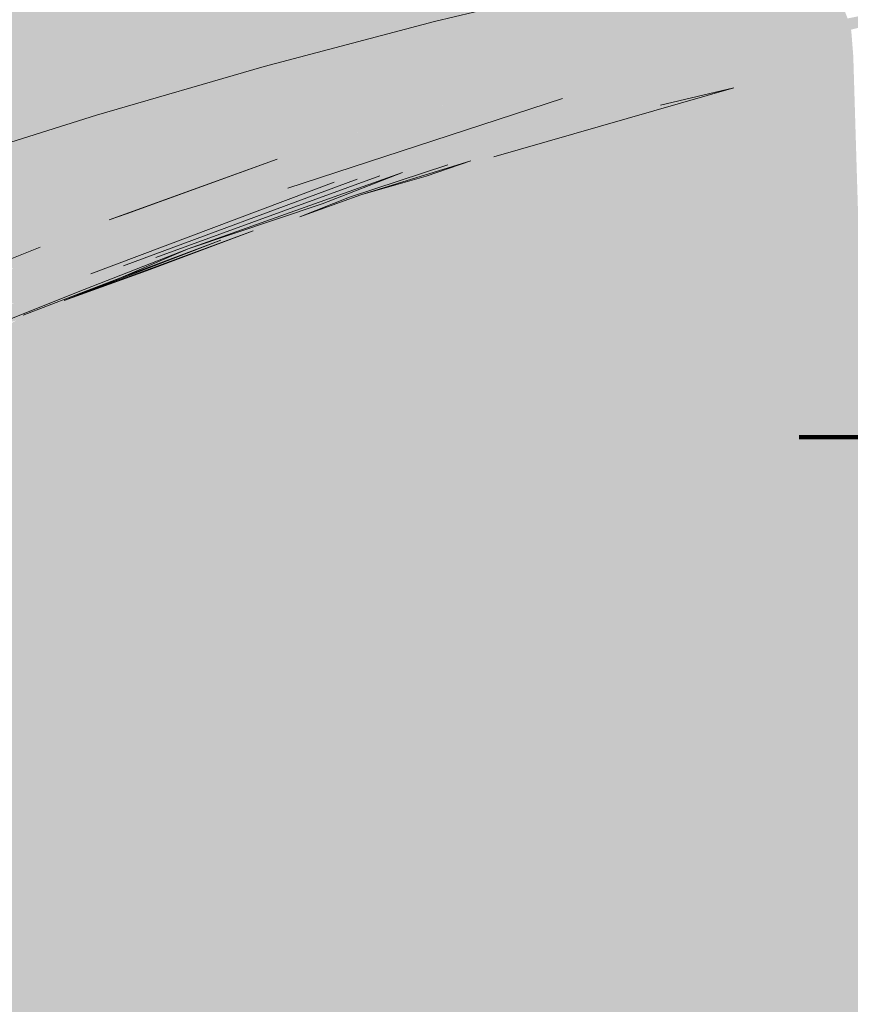
# Model space of a CAD drawing. Units: metres. Extents: x 6.08 to 10.28, y -7.71 to -4.74.
# Drawn here: x 9.26 to 9.34, y -6.62 to -6.53 of the extents above; entities that cross this region are included whole.
import ezdxf

# ---------------------------------------------------------------- set-up
doc = ezdxf.new("R2010")
doc.units = ezdxf.units.M
for name, pattern in [('AUSGEZOGEN', [0]), ('PUNKT2_S9', [0.035, 0.015, -0.01, 0, -0.01]), ('VERDECKT2_S2', [0.018, 0.01, -0.008])]:
    doc.linetypes.add(name, pattern=pattern)
doc.layers.add('XR$1$Beton geschnitten', color=7, linetype='AUSGEZOGEN', lineweight=35)
doc.layers.add('XR$1$STANDARD_1', color=7, linetype='AUSGEZOGEN', lineweight=13)

msp = doc.modelspace()

# ---------------------------------------------------------------- hatches: boundary and pattern name
at = {"layer": 'XR$1$STANDARD_1', "linetype": 'AUSGEZOGEN', "lineweight": 13, "transparency": 33554687}
for points in [[(9.455079, -6.286992), (9.452272, -6.28709), (9.433392, -6.287752), (9.429611, -6.287885), (9.423967, -6.288188), (9.405134, -6.2892), (9.404237, -6.289248), (9.378945, -6.291082), (9.36426, -6.292424), (9.353721, -6.293387), (9.348994, -6.293909), (9.330416, -6.295959), (9.328557, -6.296164), (9.303591, -6.299401), (9.278913, -6.303085), (9.254485, -6.30722), (9.230295, -6.311807), (9.20633, -6.316849), (9.185968, -6.321533), (9.181245, -6.322715), (9.176603, -6.323875), (9.162441, -6.327417), (9.13932, -6.333714), (9.116625, -6.340418), (9.094345, -6.34753), (9.072467, -6.355054), (9.05098, -6.362994), (9.042541, -6.366267), (9.028293, -6.372137), (9.014161, -6.377958), (9.000197, -6.384263), (8.98672, -6.390347), (8.980132, -6.393598), (8.973781, -6.396733), (8.966924, -6.400117), (8.960317, -6.403378), (8.960286, -6.403393), (8.954063, -6.406747), (8.947605, -6.410228), (8.941246, -6.413655), (8.938066, -6.415369), (8.934886, -6.417083), (9.212115, -6.577141), (9.22557, -6.570074), (9.225874, -6.569928), (9.233022, -6.5665), (9.239544, -6.563373), (9.247602, -6.559851), (9.254031, -6.557041), (9.255043, -6.556639), (9.262697, -6.553596), (9.269046, -6.551071), (9.284507, -6.545497), (9.300322, -6.540353), (9.316511, -6.53563), (9.332233, -6.531533), (9.336064, -6.530604), (9.345543, -6.52848), (9.353068, -6.526795), (9.353386, -6.526733), (9.370304, -6.523441), (9.387757, -6.520544), (9.388861, -6.520391), (9.405444, -6.5181), (9.416059, -6.516921), (9.42333, -6.516113), (9.42408, -6.51605), (9.425193, -6.515956), (9.441311, -6.514598), (9.443585, -6.514466), (9.459371, -6.513553), (9.47659, -6.512996), (9.480627, -6.512927), (9.480627, -6.286571), (9.478264, -6.28661), (9.474704, -6.286668), (9.471174, -6.286727), (9.466447, -6.286804), (9.464076, -6.286844), (9.461721, -6.286882)], [(9.337005, -6.532562), (9.337078, -6.532789), (9.350549, -6.529813)], [(9.350123, -6.530339), (9.350549, -6.529813), (9.337078, -6.532789)], [(9.319747, -6.535033), (9.33625, -6.530892), (9.33621, -6.53083), (9.332233, -6.531533)], [(9.319747, -6.535033), (9.336358, -6.531093), (9.33625, -6.530892)], [(9.319747, -6.535033), (9.320434, -6.535162), (9.336358, -6.531093)], [(9.336358, -6.531093), (9.320434, -6.535162), (9.321119, -6.535322)], [(9.321119, -6.535322), (9.336532, -6.531418), (9.336358, -6.531093)], [(9.337078, -6.532789), (9.337204, -6.533187), (9.350123, -6.530339)], [(9.350123, -6.530339), (9.337204, -6.533187), (9.337312, -6.533599)], [(9.319747, -6.535033), (9.332233, -6.531533), (9.316511, -6.53563)], [(9.321119, -6.535322), (9.3218, -6.535509), (9.336658, -6.531699), (9.336532, -6.531418)], [(9.336658, -6.531699), (9.3218, -6.535509), (9.322478, -6.535721)], [(9.322478, -6.535721), (9.336789, -6.531991), (9.336658, -6.531699)], [(9.336945, -6.532402), (9.336789, -6.531991), (9.322478, -6.535721)], [(9.310771, -6.539922), (9.337078, -6.532789), (9.32315, -6.535954)], [(9.337078, -6.532789), (9.310771, -6.539922), (9.31194, -6.540028)], [(9.31194, -6.540028), (9.337204, -6.533187), (9.337078, -6.532789)], [(9.322478, -6.535721), (9.32315, -6.535954), (9.336945, -6.532402)], [(9.337005, -6.532562), (9.336945, -6.532402), (9.32315, -6.535954)], [(9.337078, -6.532789), (9.337005, -6.532562), (9.32315, -6.535954)], [(9.337204, -6.533187), (9.31194, -6.540028), (9.313098, -6.540138)], [(9.313098, -6.540138), (9.337349, -6.533739), (9.337312, -6.533599), (9.337204, -6.533187)], [(9.337349, -6.533739), (9.313098, -6.540138), (9.314242, -6.540245)], [(9.314242, -6.540245), (9.337367, -6.533968), (9.337349, -6.533739)], [(9.337367, -6.533968), (9.314242, -6.540245), (9.315373, -6.540341)], [(9.315373, -6.540341), (9.337396, -6.534323), (9.337367, -6.533968)], [(9.337396, -6.534323), (9.315373, -6.540341), (9.316489, -6.54042)], [(9.316489, -6.54042), (9.337425, -6.534683), (9.337396, -6.534323)], [(9.337425, -6.534683), (9.316489, -6.54042), (9.317593, -6.540476)], [(9.317593, -6.540476), (9.337453, -6.53504), (9.337425, -6.534683)], [(9.303629, -6.539668), (9.316511, -6.53563), (9.300322, -6.540353)], [(9.303629, -6.539668), (9.319747, -6.535033), (9.316511, -6.53563)], [(9.319747, -6.535033), (9.303629, -6.539668), (9.304833, -6.539649)], [(9.304833, -6.539649), (9.320434, -6.535162), (9.319747, -6.535033)], [(9.320434, -6.535162), (9.304833, -6.539649), (9.30603, -6.539659)], [(9.30603, -6.539659), (9.321119, -6.535322), (9.320434, -6.535162)], [(9.321119, -6.535322), (9.30603, -6.539659), (9.307223, -6.539694)], [(9.307223, -6.539694), (9.3218, -6.535509), (9.321119, -6.535322)], [(9.3218, -6.535509), (9.307223, -6.539694), (9.308411, -6.539752)], [(9.308411, -6.539752), (9.322478, -6.535721), (9.3218, -6.535509)], [(9.337453, -6.53504), (9.317593, -6.540476), (9.318683, -6.540503)], [(9.318683, -6.540503), (9.337481, -6.53539), (9.337453, -6.53504)], [(9.337481, -6.53539), (9.318683, -6.540503), (9.319798, -6.540541)], [(9.319798, -6.540541), (9.337508, -6.535729), (9.337481, -6.53539)], [(9.322478, -6.535721), (9.308411, -6.539752), (9.309593, -6.539829)], [(9.309593, -6.539829), (9.32315, -6.535954), (9.322478, -6.535721)], [(9.32315, -6.535954), (9.309593, -6.539829), (9.310771, -6.539922)], [(9.326546, -6.538945), (9.337508, -6.535729), (9.319798, -6.540541)], [(9.326546, -6.538945), (9.327413, -6.538711), (9.337529, -6.535985), (9.337508, -6.535729)], [(9.334262, -6.941325), (9.337529, -6.535985), (9.327413, -6.538711)], [(9.337529, -6.535985), (9.334262, -6.941325), (9.349744, -6.937762)], [(9.303203, -6.949926), (9.326546, -6.538945), (9.304443, -6.545284), (9.298231, -6.547066)], [(9.326546, -6.538945), (9.303203, -6.949926), (9.304109, -6.949633)], [(9.326546, -6.538945), (9.304109, -6.949633), (9.319054, -6.94528)], [(9.319798, -6.540541), (9.304443, -6.545284), (9.326546, -6.538945)], [(9.326546, -6.538945), (9.319054, -6.94528), (9.327095, -6.943189)], [(9.327095, -6.943189), (9.327413, -6.538711), (9.326546, -6.538945)], [(9.327413, -6.538711), (9.327095, -6.943189), (9.334262, -6.941325)], [(9.296331, -6.543993), (9.285491, -6.548171), (9.310771, -6.539922)], [(9.310771, -6.539922), (9.285491, -6.548171), (9.287629, -6.547892)], [(9.287629, -6.547892), (9.31194, -6.540028), (9.310771, -6.539922)], [(9.31194, -6.540028), (9.287629, -6.547892), (9.289757, -6.547617)], [(9.287893, -6.544713), (9.303629, -6.539668), (9.300322, -6.540353)], [(9.303629, -6.539668), (9.287893, -6.544713), (9.289597, -6.54452)], [(9.304833, -6.539649), (9.289597, -6.54452), (9.291291, -6.544355)], [(9.289597, -6.54452), (9.304833, -6.539649), (9.303629, -6.539668)], [(9.289757, -6.547617), (9.313098, -6.540138), (9.31194, -6.540028)], [(9.313098, -6.540138), (9.289757, -6.547617), (9.291869, -6.547338)], [(9.291291, -6.544355), (9.30603, -6.539659), (9.304833, -6.539649)], [(9.30603, -6.539659), (9.291291, -6.544355), (9.292977, -6.544214)], [(9.291869, -6.547338), (9.314242, -6.540245), (9.313098, -6.540138)], [(9.292977, -6.544214), (9.307223, -6.539694), (9.30603, -6.539659)], [(9.307223, -6.539694), (9.292977, -6.544214), (9.294657, -6.544094)], [(9.294657, -6.544094), (9.308411, -6.539752), (9.307223, -6.539694)], [(9.308411, -6.539752), (9.294657, -6.544094), (9.296331, -6.543993)], [(9.296331, -6.543993), (9.309593, -6.539829), (9.308411, -6.539752)], [(9.310771, -6.539922), (9.309593, -6.539829), (9.296331, -6.543993)], [(9.287037, -6.544821), (9.287893, -6.544713), (9.300322, -6.540353), (9.292375, -6.542938), (9.284507, -6.545497), (9.285816, -6.545147)], [(9.314242, -6.540245), (9.291869, -6.547338), (9.293968, -6.547045)], [(9.293968, -6.547045), (9.315373, -6.540341), (9.314242, -6.540245)], [(9.315373, -6.540341), (9.293968, -6.547045), (9.296056, -6.546732)], [(9.296056, -6.546732), (9.316489, -6.54042), (9.315373, -6.540341)], [(9.316489, -6.54042), (9.296056, -6.546732), (9.298136, -6.546391)], [(9.298136, -6.546391), (9.317593, -6.540476), (9.316489, -6.54042)], [(9.317593, -6.540476), (9.298136, -6.546391), (9.300211, -6.546021)], [(9.300211, -6.546021), (9.318683, -6.540503), (9.317593, -6.540476)], [(9.318683, -6.540503), (9.300211, -6.546021), (9.302334, -6.545666)], [(9.302334, -6.545666), (9.319798, -6.540541), (9.318683, -6.540503)], [(9.319798, -6.540541), (9.302334, -6.545666), (9.304443, -6.545284)], [(9.289597, -6.54452), (9.274741, -6.549805), (9.276903, -6.549444)], [(9.274741, -6.549805), (9.289597, -6.54452), (9.287893, -6.544713)], [(9.291291, -6.544355), (9.276903, -6.549444), (9.279056, -6.5491)], [(9.276903, -6.549444), (9.291291, -6.544355), (9.289597, -6.54452)], [(9.292977, -6.544214), (9.279056, -6.5491), (9.281204, -6.548773)], [(9.279056, -6.5491), (9.292977, -6.544214), (9.291291, -6.544355)], [(9.294657, -6.544094), (9.281204, -6.548773), (9.283349, -6.548464)], [(9.281204, -6.548773), (9.294657, -6.544094), (9.292977, -6.544214)], [(9.283349, -6.548464), (9.296331, -6.543993), (9.294657, -6.544094)], [(9.296331, -6.543993), (9.283349, -6.548464), (9.285491, -6.548171)], [(9.270647, -6.55054), (9.276336, -6.54847), (9.284507, -6.545497), (9.269046, -6.551071)], [(9.270647, -6.55054), (9.270922, -6.550488), (9.271104, -6.550454), (9.271471, -6.550386), (9.280329, -6.547219), (9.287037, -6.544821), (9.285816, -6.545147), (9.284507, -6.545497), (9.276336, -6.54847)], [(9.287037, -6.544821), (9.280329, -6.547219), (9.271471, -6.550386), (9.272565, -6.550186)], [(9.287893, -6.544713), (9.272565, -6.550186), (9.274741, -6.549805)], [(9.272565, -6.550186), (9.287893, -6.544713), (9.287037, -6.544821)], [(9.298231, -6.547066), (9.304443, -6.545284), (9.302334, -6.545666)], [(9.288643, -6.549598), (9.298136, -6.546391), (9.296056, -6.546732)], [(9.298136, -6.546391), (9.288643, -6.549598), (9.291177, -6.548995)], [(9.300211, -6.546021), (9.291177, -6.548995), (9.292217, -6.548781)], [(9.291177, -6.548995), (9.300211, -6.546021), (9.298136, -6.546391)], [(9.298231, -6.547066), (9.302334, -6.545666), (9.292217, -6.548781)], [(9.292217, -6.548781), (9.302334, -6.545666), (9.300211, -6.546021)], [(9.291869, -6.547338), (9.270362, -6.555316), (9.273349, -6.554555)], [(9.270362, -6.555316), (9.291869, -6.547338), (9.289757, -6.547617)], [(9.273349, -6.554555), (9.293968, -6.547045), (9.291869, -6.547338)], [(9.293968, -6.547045), (9.273349, -6.554555), (9.276326, -6.553766)], [(9.296056, -6.546732), (9.276326, -6.553766), (9.288643, -6.549598)], [(9.276326, -6.553766), (9.296056, -6.546732), (9.293968, -6.547045)], [(9.292217, -6.548781), (9.288347, -6.55041), (9.298231, -6.547066)], [(9.298231, -6.547066), (9.288347, -6.55041), (9.28942, -6.954387)], [(9.28942, -6.954387), (9.303203, -6.949926), (9.298231, -6.547066)], [(9.275842, -6.552225), (9.267358, -6.556061), (9.289757, -6.547617)], [(9.289757, -6.547617), (9.267358, -6.556061), (9.270362, -6.555316)], [(9.289757, -6.547617), (9.287629, -6.547892), (9.275842, -6.552225)], [(9.275842, -6.552225), (9.287629, -6.547892), (9.285491, -6.548171)], [(9.275842, -6.552225), (9.285491, -6.548171), (9.283349, -6.548464)], [(9.279056, -6.5491), (9.272214, -6.551691), (9.274584, -6.551248)], [(9.272214, -6.551691), (9.279056, -6.5491), (9.276903, -6.549444)], [(9.281204, -6.548773), (9.274584, -6.551248), (9.276956, -6.550822)], [(9.274584, -6.551248), (9.281204, -6.548773), (9.279056, -6.5491)], [(9.283349, -6.548464), (9.276956, -6.550822), (9.275842, -6.552225)], [(9.276956, -6.550822), (9.283349, -6.548464), (9.281204, -6.548773)], [(9.291177, -6.548995), (9.288643, -6.549598), (9.282305, -6.5521), (9.286593, -6.550818)], [(9.286593, -6.550818), (9.292217, -6.548781), (9.291177, -6.548995)], [(9.292217, -6.548781), (9.286593, -6.550818), (9.288347, -6.55041)], [(9.274741, -6.549805), (9.267461, -6.552613), (9.269842, -6.552147)], [(9.267461, -6.552613), (9.274741, -6.549805), (9.272565, -6.550186)], [(9.276903, -6.549444), (9.269842, -6.552147), (9.272214, -6.551691)], [(9.269842, -6.552147), (9.276903, -6.549444), (9.274741, -6.549805)], [(9.276326, -6.553766), (9.279328, -6.552951), (9.288643, -6.549598)], [(9.288643, -6.549598), (9.279328, -6.552951), (9.282305, -6.5521)], [(9.270922, -6.550488), (9.255693, -6.556531), (9.256355, -6.556386)], [(9.262697, -6.553596), (9.255693, -6.556531), (9.270922, -6.550488)], [(9.265062, -6.55309), (9.271471, -6.550386), (9.256355, -6.556386)], [(9.256355, -6.556386), (9.271471, -6.550386), (9.271104, -6.550454), (9.270922, -6.550488)], [(9.270922, -6.550488), (9.270647, -6.55054), (9.262697, -6.553596)], [(9.269046, -6.551071), (9.262697, -6.553596), (9.270647, -6.55054)], [(9.272565, -6.550186), (9.265062, -6.55309), (9.267461, -6.552613)], [(9.265062, -6.55309), (9.272565, -6.550186), (9.271471, -6.550386)], [(9.270637, -6.553257), (9.276956, -6.550822), (9.274584, -6.551248)], [(9.276956, -6.550822), (9.270637, -6.553257), (9.275842, -6.552225)], [(9.28006, -6.957734), (9.28942, -6.954387), (9.288347, -6.55041)], [(9.288347, -6.55041), (9.280107, -6.553198), (9.28006, -6.957734)], [(9.280107, -6.553198), (9.288347, -6.55041), (9.286593, -6.550818)], [(9.280107, -6.553198), (9.286593, -6.550818), (9.282305, -6.5521)], [(9.265461, -6.554372), (9.272214, -6.551691), (9.269842, -6.552147)], [(9.272214, -6.551691), (9.265461, -6.554372), (9.270637, -6.553257)], [(9.270637, -6.553257), (9.274584, -6.551248), (9.272214, -6.551691)], [(9.267461, -6.552613), (9.260285, -6.555521), (9.262877, -6.554945)], [(9.260285, -6.555521), (9.267461, -6.552613), (9.265062, -6.55309)], [(9.269842, -6.552147), (9.262877, -6.554945), (9.265461, -6.554372)], [(9.262877, -6.554945), (9.269842, -6.552147), (9.267461, -6.552613)], [(9.26433, -6.556801), (9.275842, -6.552225), (9.270637, -6.553257)], [(9.275842, -6.552225), (9.26433, -6.556801), (9.267358, -6.556061)], [(9.264903, -6.558505), (9.282305, -6.5521), (9.279328, -6.552951)], [(9.282305, -6.5521), (9.264903, -6.558505), (9.272473, -6.555782)], [(9.272473, -6.555782), (9.280107, -6.553198), (9.282305, -6.5521)], [(9.255373, -6.556602), (9.262697, -6.553596), (9.255043, -6.556639)], [(9.262697, -6.553596), (9.255373, -6.556602), (9.255693, -6.556531)], [(9.256355, -6.556386), (9.257672, -6.556097), (9.265062, -6.55309)], [(9.265062, -6.55309), (9.257672, -6.556097), (9.260285, -6.555521)], [(9.270637, -6.553257), (9.25827, -6.558329), (9.26433, -6.556801)], [(9.25827, -6.558329), (9.270637, -6.553257), (9.265461, -6.554372)], [(9.264903, -6.558505), (9.279328, -6.552951), (9.270103, -6.556409)], [(9.270103, -6.556409), (9.279328, -6.552951), (9.276326, -6.553766)], [(9.280107, -6.553198), (9.272473, -6.555782), (9.275009, -6.95954)], [(9.275009, -6.95954), (9.28006, -6.957734), (9.280107, -6.553198)], [(9.265461, -6.554372), (9.252269, -6.559946), (9.25827, -6.558329)], [(9.252269, -6.559946), (9.265461, -6.554372), (9.262877, -6.554945)], [(9.26674, -6.55748), (9.276326, -6.553766), (9.273349, -6.554555)], [(9.276326, -6.553766), (9.26674, -6.55748), (9.270103, -6.556409)], [(9.273349, -6.554555), (9.26831, -6.556529), (9.26674, -6.55748)], [(9.26831, -6.556529), (9.273349, -6.554555), (9.270362, -6.555316)], [(9.262877, -6.554945), (9.24928, -6.560763), (9.252269, -6.559946)], [(9.24928, -6.560763), (9.262877, -6.554945), (9.260285, -6.555521)], [(9.270362, -6.555316), (9.265118, -6.557422), (9.26724, -6.556828), (9.26831, -6.556529)], [(9.265118, -6.557422), (9.270362, -6.555316), (9.267358, -6.556061)], [(9.270103, -6.556409), (9.261118, -6.559866), (9.264903, -6.558505)], [(9.261118, -6.559866), (9.270103, -6.556409), (9.26674, -6.55748)], [(9.267358, -6.556061), (9.261914, -6.558299), (9.263731, -6.557801), (9.265118, -6.557422)], [(9.261914, -6.558299), (9.267358, -6.556061), (9.26433, -6.556801), (9.263122, -6.55755)], [(9.268239, -6.962137), (9.272473, -6.555782), (9.264901, -6.558805), (9.262502, -6.559762)], [(9.264901, -6.558805), (9.272473, -6.555782), (9.264903, -6.558505)], [(9.268239, -6.962137), (9.275009, -6.95954), (9.272473, -6.555782)], [(9.25869, -6.55917), (9.26151, -6.557985), (9.26433, -6.556801), (9.25827, -6.558329)], [(9.26433, -6.556801), (9.26151, -6.557985), (9.25869, -6.55917), (9.259497, -6.558952), (9.260304, -6.558734), (9.261109, -6.558516), (9.261914, -6.558299), (9.263122, -6.55755)], [(9.265118, -6.557422), (9.263731, -6.557801), (9.261914, -6.558299), (9.260749, -6.559044), (9.25993, -6.559567), (9.262211, -6.558864), (9.263342, -6.558515), (9.26831, -6.556529), (9.26724, -6.556828)], [(9.26831, -6.556529), (9.263342, -6.558515), (9.26674, -6.55748)], [(9.26674, -6.55748), (9.263342, -6.558515), (9.260141, -6.559784), (9.256941, -6.561053), (9.257333, -6.561228)], [(9.26674, -6.55748), (9.257333, -6.561228), (9.261118, -6.559866)], [(9.263342, -6.558515), (9.262211, -6.558864), (9.25993, -6.559567), (9.257365, -6.560661), (9.254799, -6.561754), (9.25587, -6.561403), (9.256941, -6.561053), (9.260141, -6.559784)], [(9.261914, -6.558299), (9.256535, -6.560582), (9.258234, -6.560076), (9.25993, -6.559567), (9.260749, -6.559044)], [(9.256535, -6.560582), (9.261914, -6.558299), (9.261109, -6.558516), (9.260304, -6.558734)], [(9.260503, -6.560341), (9.264903, -6.558505), (9.261118, -6.559866), (9.257333, -6.561228)], [(9.264903, -6.558505), (9.260503, -6.560341), (9.264901, -6.558805)], [(9.262502, -6.559762), (9.264901, -6.558805), (9.260503, -6.560341)], [(9.257572, -6.966515), (9.262502, -6.559762), (9.257573, -6.561893), (9.257468, -6.561939)], [(9.262502, -6.559762), (9.257572, -6.966515), (9.268239, -6.962137)], [(9.257573, -6.561893), (9.262502, -6.559762), (9.260503, -6.560341)]]:
    msp.add_hatch(color=8, dxfattribs=at).paths.add_polyline_path(points)

# ---------------------------------------------------------------- linework, layer by layer
at = {"layer": 'XR$1$Beton geschnitten', "color": 7, "linetype": 'PUNKT2_S9', "lineweight": 100, "transparency": 33554687}
msp.add_line((6.132554, -6.571072), (10.232554, -6.571072), dxfattribs=at)
at = {"layer": 'XR$1$STANDARD_1', "color": 7, "linetype": 'VERDECKT2_S2', "lineweight": 13, "transparency": 33554687}
for p, q in [((9.298997, -6.532845), (9.31494, -6.529032)), ((9.283302, -6.536986), (9.298997, -6.532845)), ((9.267874, -6.54145), (9.283302, -6.536986)), ((9.252734, -6.546232), (9.267874, -6.54145))]:
    msp.add_line(p, q, dxfattribs=at)
at = {"layer": 'XR$1$STANDARD_1', "color": 7, "linetype": 'AUSGEZOGEN', "lineweight": 13, "transparency": 33554687}
for p, q in [((9.326546, -6.538945), (9.304443, -6.545284)), ((9.319798, -6.540541), (9.326546, -6.538945)), ((9.310771, -6.539922), (9.285491, -6.548171)), ((9.284507, -6.545497), (9.269046, -6.551071)), ((9.284507, -6.545497), (9.270647, -6.55054)), ((9.291177, -6.548995), (9.300211, -6.546021)), ((9.292217, -6.548781), (9.302334, -6.545666)), ((9.302334, -6.545666), (9.298231, -6.547066)), ((9.270362, -6.555316), (9.291869, -6.547338)), ((9.293968, -6.547045), (9.273349, -6.554555)), ((9.276326, -6.553766), (9.296056, -6.546732)), ((9.296056, -6.546732), (9.288643, -6.549598)), ((9.292217, -6.548781), (9.298231, -6.547066)), ((9.289757, -6.547617), (9.267358, -6.556061)), ((9.292217, -6.548781), (9.286593, -6.550818)), ((9.291177, -6.548995), (9.286593, -6.550818)), ((9.288643, -6.549598), (9.276326, -6.553766)), ((9.270647, -6.55054), (9.269046, -6.551071)), ((9.282305, -6.5521), (9.264903, -6.558505)), ((9.282305, -6.5521), (9.272473, -6.555782)), ((9.262697, -6.553596), (9.255043, -6.556639)), ((9.279328, -6.552951), (9.264903, -6.558505)), ((9.279328, -6.552951), (9.270103, -6.556409)), ((9.276326, -6.553766), (9.26674, -6.55748)), ((9.276326, -6.553766), (9.270103, -6.556409)), ((9.261118, -6.559866), (9.270103, -6.556409)), ((9.264903, -6.558505), (9.272473, -6.555782)), ((9.270103, -6.556409), (9.264903, -6.558505)), ((9.26674, -6.55748), (9.257333, -6.561228))]:
    msp.add_line(p, q, dxfattribs=at)

doc.saveas('drawing.dxf')
